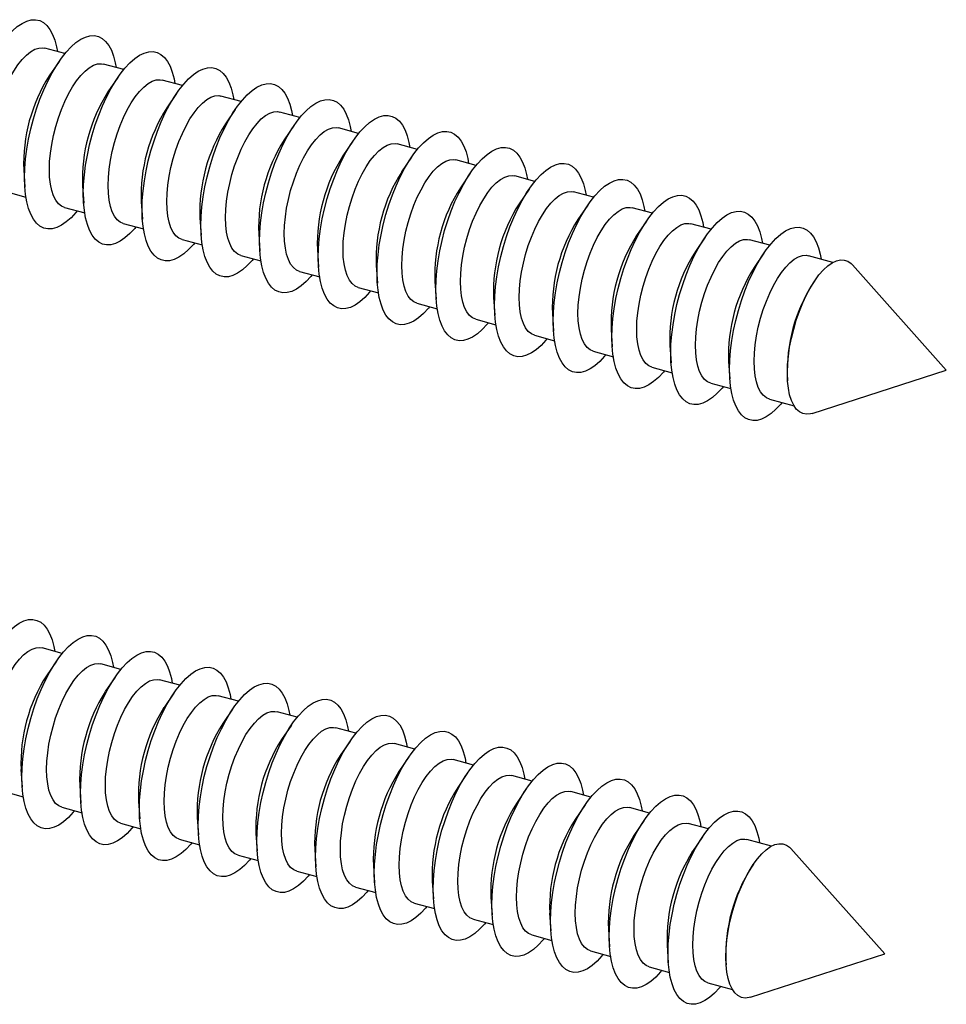
# Model space of a CAD drawing. Units: inches. Extents: x 1.7 to 81.6, y 2 to 53.2.
# Drawn here: x 26.2 to 28.4, y 14.3 to 16.6 of the extents above; entities that cross this region are included whole.
import ezdxf

# ---------------------------------------------------------------- set-up
doc = ezdxf.new("R2010")
doc.units = ezdxf.units.IN
doc.header["$LTSCALE"] = 5
doc.header["$MEASUREMENT"] = 0
doc.linetypes.add('SLD-Solid', pattern=[0])

msp = doc.modelspace()

# ---------------------------------------------------------------- linework, layer by layer
at = {"color": 7, "linetype": 'SLD-Solid', "lineweight": 25}
for p, q in [((26.282, 16.5403), (26.2342, 16.5534)), ((26.2682, 16.5218), (26.2447, 16.4874)), ((26.4213, 16.5025), (26.3734, 16.5155)), ((26.4075, 16.4839), (26.384, 16.4496)), ((26.5606, 16.4646), (26.5127, 16.4777)), ((26.5467, 16.4461), (26.5233, 16.4117)), ((26.6999, 16.4268), (26.652, 16.4398)), ((26.686, 16.4082), (26.6626, 16.3739)), ((26.8392, 16.3889), (26.7913, 16.4019)), ((26.8253, 16.3704), (26.8019, 16.336)), ((26.9784, 16.3511), (26.9306, 16.3641)), ((26.9646, 16.3325), (26.9411, 16.2982)), ((27.1177, 16.3132), (27.0698, 16.3262)), ((27.1039, 16.2947), (27.0804, 16.2603)), ((27.257, 16.2754), (27.2091, 16.2884)), ((26.1843, 16.2648), (26.1871, 16.2234)), ((27.2431, 16.2568), (27.2197, 16.2224)), ((27.3963, 16.2375), (27.3484, 16.2505)), ((26.3235, 16.227), (26.3264, 16.1855)), ((26.1417, 16.2133), (26.1896, 16.2003)), ((27.3824, 16.2189), (27.359, 16.1846)), ((27.5355, 16.1997), (27.4877, 16.2127)), ((26.4628, 16.1891), (26.4656, 16.1476)), ((27.5217, 16.1811), (27.4983, 16.1467)), ((26.281, 16.1755), (26.3289, 16.1625)), ((27.6748, 16.1618), (27.6269, 16.1748)), ((26.4203, 16.1376), (26.4682, 16.1246)), ((26.6021, 16.1513), (26.6049, 16.1098)), ((27.661, 16.1432), (27.6375, 16.1089)), ((27.8141, 16.124), (27.7662, 16.137)), ((26.7414, 16.1134), (26.7442, 16.0719)), ((26.5596, 16.0998), (26.6075, 16.0868)), ((27.8003, 16.1054), (27.7768, 16.071)), ((27.9534, 16.0861), (27.9055, 16.0991)), ((26.6989, 16.0619), (26.7467, 16.0489)), ((26.8806, 16.0756), (26.8835, 16.0341)), ((27.9395, 16.0675), (27.9161, 16.0332)), ((28.1031, 16.0454), (28.0448, 16.0613)), ((28.3718, 15.7898), (28.1491, 16.0395)), ((26.8381, 16.0241), (26.886, 16.0111)), ((27.0199, 16.0377), (27.0228, 15.9962)), ((27.1592, 15.9999), (27.162, 15.9584)), ((28.0602, 16.0024), (28.0554, 15.9953)), ((26.9774, 15.9862), (27.0253, 15.9732)), ((27.1167, 15.9484), (27.1646, 15.9353)), ((27.2985, 15.962), (27.3013, 15.9205)), ((27.4378, 15.9242), (27.4406, 15.8827)), ((27.256, 15.9105), (27.3039, 15.8975)), ((27.577, 15.8863), (27.5799, 15.8448)), ((27.3953, 15.8727), (27.4431, 15.8596)), ((27.5345, 15.8348), (27.5824, 15.8218)), ((27.7163, 15.8485), (27.7191, 15.807)), ((27.8556, 15.8106), (27.8584, 15.7691)), ((27.6738, 15.7969), (27.7217, 15.7839)), ((28.0534, 15.6872), (28.3718, 15.7898)), ((27.8131, 15.7591), (27.861, 15.7461)), ((27.9949, 15.7728), (27.9955, 15.7642)), ((27.9524, 15.7212), (28.0107, 15.7054)), ((26.2756, 15.1184), (26.2277, 15.1314)), ((26.2618, 15.0998), (26.2383, 15.0654)), ((26.4149, 15.0805), (26.367, 15.0935)), ((26.401, 15.0619), (26.3776, 15.0276)), ((26.5542, 15.0427), (26.5063, 15.0557)), ((26.5403, 15.0241), (26.5169, 14.9897)), ((26.6935, 15.0048), (26.6456, 15.0178)), ((26.6796, 14.9862), (26.6562, 14.9519)), ((26.8327, 14.9669), (26.7849, 14.98)), ((26.8189, 14.9484), (26.7954, 14.914)), ((26.972, 14.9291), (26.9241, 14.9421)), ((26.9582, 14.9105), (26.9347, 14.8762)), ((27.1113, 14.8912), (27.0634, 14.9043)), ((27.0974, 14.8727), (27.074, 14.8383)), ((27.2506, 14.8534), (27.2027, 14.8664)), ((26.1778, 14.8429), (26.1807, 14.8014)), ((27.2367, 14.8348), (27.2133, 14.8005)), ((27.3898, 14.8155), (27.342, 14.8286)), ((26.3171, 14.805), (26.3199, 14.7635)), ((26.1353, 14.7913), (26.1832, 14.7783)), ((27.376, 14.797), (27.3526, 14.7626)), ((27.5291, 14.7777), (27.4812, 14.7907)), ((26.4564, 14.7672), (26.4592, 14.7257)), ((27.5153, 14.7591), (27.4918, 14.7248)), ((26.2746, 14.7535), (26.3225, 14.7405)), ((27.6684, 14.7398), (27.6205, 14.7528)), ((26.4139, 14.7156), (26.4618, 14.7026)), ((26.5957, 14.7293), (26.5985, 14.6878)), ((27.6546, 14.7213), (27.6311, 14.6869)), ((27.8077, 14.702), (27.7598, 14.715)), ((26.7349, 14.6914), (26.7378, 14.65)), ((26.5532, 14.6778), (26.601, 14.6648)), ((27.7938, 14.6834), (27.7704, 14.649)), ((27.9574, 14.6613), (27.8991, 14.6771)), ((26.6924, 14.6399), (26.7403, 14.6269)), ((26.8742, 14.6536), (26.8771, 14.6121)), ((28.2261, 14.4057), (28.0034, 14.6554)), ((27.0135, 14.6157), (27.0163, 14.5742)), ((27.9145, 14.6183), (27.9097, 14.6112)), ((26.8317, 14.6021), (26.8796, 14.5891)), ((27.1528, 14.5779), (27.1556, 14.5364)), ((26.971, 14.5642), (27.0189, 14.5512)), ((27.1103, 14.5264), (27.1582, 14.5134)), ((27.2921, 14.54), (27.2949, 14.4985)), ((27.4313, 14.5022), (27.4342, 14.4607)), ((27.2496, 14.4885), (27.2974, 14.4755)), ((27.5706, 14.4643), (27.5734, 14.4228)), ((27.3888, 14.4507), (27.4367, 14.4377)), ((27.5281, 14.4128), (27.576, 14.3998)), ((27.7099, 14.4265), (27.7127, 14.385)), ((27.9077, 14.3031), (28.2261, 14.4057)), ((27.8492, 14.3886), (27.8498, 14.38)), ((27.6674, 14.375), (27.7153, 14.362)), ((27.8067, 14.3371), (27.865, 14.3213))]:
    msp.add_line(p, q, dxfattribs=at)
at = {"color": 7, "linetype": 'SLD-Solid', "lineweight": 25, "flags": 128}
for points in [[(26.0471, 16.2841), (26.0477, 16.3058), (26.0495, 16.3285), (26.0524, 16.3519), (26.0566, 16.3757), (26.0618, 16.3997), (26.0681, 16.4236), (26.0754, 16.4472), (26.0835, 16.4702), (26.0925, 16.4922), (26.1022, 16.5132), (26.1125, 16.5329), (26.1232, 16.551), (26.1344, 16.5674), (26.1458, 16.5818), (26.1573, 16.5942), (26.1688, 16.6043), (26.1802, 16.6121), (26.1914, 16.6175), (26.2021, 16.6204), (26.2124, 16.6208), (26.2221, 16.6187), (26.2311, 16.6141), (26.2392, 16.6071), (26.2465, 16.5977), (26.2528, 16.5861), (26.258, 16.5723), (26.2621, 16.5566), (26.2642, 16.5452)], [(26.1863, 16.2462), (26.1869, 16.268), (26.1887, 16.2907), (26.1917, 16.3141), (26.1959, 16.3379), (26.2011, 16.3619), (26.2074, 16.3858), (26.2146, 16.4093), (26.2228, 16.4323), (26.2318, 16.4544), (26.2415, 16.4754), (26.2517, 16.495), (26.2625, 16.5131), (26.2737, 16.5295), (26.2851, 16.5439), (26.2966, 16.5563), (26.3081, 16.5664), (26.3195, 16.5743), (26.3306, 16.5796), (26.3414, 16.5826), (26.3517, 16.583), (26.3614, 16.5809), (26.3703, 16.5763), (26.3785, 16.5693), (26.3858, 16.5599), (26.392, 16.5482), (26.3973, 16.5345), (26.4014, 16.5187), (26.4035, 16.5073)], [(26.1057, 16.3031), (26.1064, 16.3223), (26.1082, 16.3424), (26.1113, 16.3631), (26.1155, 16.3841), (26.1208, 16.4051), (26.1272, 16.4258), (26.1345, 16.4458), (26.1425, 16.4649), (26.1513, 16.4828), (26.1606, 16.4991), (26.1704, 16.5137), (26.1804, 16.5263), (26.1905, 16.5368), (26.2006, 16.5449), (26.2105, 16.5506), (26.22, 16.5537), (26.2291, 16.5543), (26.2342, 16.5534)], [(26.3256, 16.2084), (26.3262, 16.2301), (26.328, 16.2528), (26.331, 16.2762), (26.3351, 16.3), (26.3404, 16.324), (26.3467, 16.3479), (26.3539, 16.3715), (26.3621, 16.3944), (26.3711, 16.4165), (26.3807, 16.4375), (26.391, 16.4572), (26.4018, 16.4753), (26.4129, 16.4917), (26.4243, 16.5061), (26.4359, 16.5185), (26.4474, 16.5286), (26.4588, 16.5364), (26.4699, 16.5418), (26.4807, 16.5447), (26.491, 16.5451), (26.5007, 16.543), (26.5096, 16.5384), (26.5178, 16.5314), (26.525, 16.522), (26.5313, 16.5104), (26.5366, 16.4966), (26.5407, 16.4809), (26.5428, 16.4695)], [(26.245, 16.2652), (26.2456, 16.2844), (26.2475, 16.3045), (26.2506, 16.3252), (26.2548, 16.3462), (26.2601, 16.3672), (26.2665, 16.3879), (26.2737, 16.408), (26.2818, 16.4271), (26.2906, 16.4449), (26.2999, 16.4613), (26.3096, 16.4758), (26.3196, 16.4885), (26.3298, 16.4989), (26.3398, 16.507), (26.3497, 16.5127), (26.3593, 16.5158), (26.3683, 16.5164), (26.3734, 16.5155)], [(26.4649, 16.1705), (26.4655, 16.1923), (26.4673, 16.215), (26.4703, 16.2384), (26.4744, 16.2622), (26.4797, 16.2862), (26.4859, 16.3101), (26.4932, 16.3336), (26.5014, 16.3566), (26.5103, 16.3787), (26.52, 16.3997), (26.5303, 16.4193), (26.5411, 16.4374), (26.5522, 16.4538), (26.5636, 16.4682), (26.5751, 16.4806), (26.5867, 16.4907), (26.5981, 16.4985), (26.6092, 16.5039), (26.62, 16.5069), (26.6303, 16.5073), (26.6399, 16.5052), (26.6489, 16.5006), (26.6571, 16.4936), (26.6643, 16.4842), (26.6706, 16.4725), (26.6758, 16.4588), (26.68, 16.443), (26.6821, 16.4316)], [(26.3843, 16.2274), (26.3849, 16.2466), (26.3868, 16.2666), (26.3898, 16.2874), (26.3941, 16.3084), (26.3994, 16.3294), (26.4057, 16.3501), (26.413, 16.3701), (26.4211, 16.3892), (26.4299, 16.4071), (26.4392, 16.4234), (26.4489, 16.438), (26.4589, 16.4506), (26.469, 16.4611), (26.4791, 16.4692), (26.489, 16.4749), (26.4986, 16.478), (26.5076, 16.4786), (26.5127, 16.4777)], [(26.6042, 16.1327), (26.6048, 16.1544), (26.6066, 16.1771), (26.6096, 16.2005), (26.6137, 16.2243), (26.6189, 16.2483), (26.6252, 16.2722), (26.6325, 16.2958), (26.6406, 16.3187), (26.6496, 16.3408), (26.6593, 16.3618), (26.6696, 16.3815), (26.6803, 16.3996), (26.6915, 16.416), (26.7029, 16.4304), (26.7144, 16.4427), (26.7259, 16.4529), (26.7373, 16.4607), (26.7485, 16.4661), (26.7593, 16.469), (26.7695, 16.4694), (26.7792, 16.4673), (26.7882, 16.4627), (26.7963, 16.4557), (26.8036, 16.4463), (26.8099, 16.4347), (26.8151, 16.4209), (26.8193, 16.4052), (26.8214, 16.3938)], [(26.5236, 16.1895), (26.5242, 16.2087), (26.526, 16.2288), (26.5291, 16.2495), (26.5334, 16.2705), (26.5387, 16.2915), (26.545, 16.3122), (26.5523, 16.3323), (26.5604, 16.3513), (26.5691, 16.3692), (26.5785, 16.3855), (26.5882, 16.4001), (26.5982, 16.4128), (26.6083, 16.4232), (26.6184, 16.4313), (26.6283, 16.437), (26.6378, 16.4401), (26.6469, 16.4407), (26.652, 16.4398)], [(26.7434, 16.0948), (26.7441, 16.1166), (26.7459, 16.1393), (26.7488, 16.1626), (26.753, 16.1865), (26.7582, 16.2105), (26.7645, 16.2344), (26.7718, 16.2579), (26.7799, 16.2809), (26.7889, 16.303), (26.7986, 16.324), (26.8088, 16.3436), (26.8196, 16.3617), (26.8308, 16.3781), (26.8422, 16.3925), (26.8537, 16.4049), (26.8652, 16.415), (26.8766, 16.4228), (26.8878, 16.4282), (26.8985, 16.4312), (26.9088, 16.4316), (26.9185, 16.4295), (26.9275, 16.4249), (26.9356, 16.4179), (26.9429, 16.4085), (26.9492, 16.3968), (26.9544, 16.3831), (26.9585, 16.3673), (26.9606, 16.3559)], [(26.6628, 16.1517), (26.6635, 16.1708), (26.6653, 16.1909), (26.6684, 16.2117), (26.6726, 16.2327), (26.678, 16.2537), (26.6843, 16.2744), (26.6916, 16.2944), (26.6997, 16.3135), (26.7084, 16.3313), (26.7177, 16.3477), (26.7275, 16.3623), (26.7375, 16.3749), (26.7476, 16.3854), (26.7577, 16.3935), (26.7676, 16.3991), (26.7771, 16.4023), (26.7862, 16.4028), (26.7913, 16.4019)], [(26.8827, 16.057), (26.8833, 16.0787), (26.8851, 16.1014), (26.8881, 16.1248), (26.8923, 16.1486), (26.8975, 16.1726), (26.9038, 16.1965), (26.911, 16.2201), (26.9192, 16.243), (26.9282, 16.2651), (26.9378, 16.2861), (26.9481, 16.3058), (26.9589, 16.3239), (26.97, 16.3402), (26.9814, 16.3547), (26.993, 16.367), (27.0045, 16.3772), (27.0159, 16.385), (27.027, 16.3904), (27.0378, 16.3933), (27.0481, 16.3937), (27.0578, 16.3916), (27.0667, 16.387), (27.0749, 16.38), (27.0822, 16.3706), (27.0884, 16.359), (27.0937, 16.3452), (27.0978, 16.3295), (27.0999, 16.3181)], [(26.8021, 16.1138), (26.8027, 16.133), (26.8046, 16.1531), (26.8077, 16.1738), (26.8119, 16.1948), (26.8172, 16.2158), (26.8236, 16.2365), (26.8309, 16.2566), (26.8389, 16.2756), (26.8477, 16.2935), (26.857, 16.3098), (26.8668, 16.3244), (26.8768, 16.337), (26.8869, 16.3475), (26.897, 16.3556), (26.9068, 16.3613), (26.9164, 16.3644), (26.9255, 16.365), (26.9306, 16.3641)], [(27.022, 16.0191), (27.0226, 16.0409), (27.0244, 16.0636), (27.0274, 16.0869), (27.0315, 16.1108), (27.0368, 16.1348), (27.0431, 16.1587), (27.0503, 16.1822), (27.0585, 16.2052), (27.0674, 16.2273), (27.0771, 16.2483), (27.0874, 16.2679), (27.0982, 16.286), (27.1093, 16.3024), (27.1207, 16.3168), (27.1322, 16.3292), (27.1438, 16.3393), (27.1552, 16.3471), (27.1663, 16.3525), (27.1771, 16.3554), (27.1874, 16.3559), (27.197, 16.3538), (27.206, 16.3492), (27.2142, 16.3422), (27.2214, 16.3328), (27.2277, 16.3211), (27.233, 16.3074), (27.2371, 16.2916), (27.2392, 16.2802)], [(26.9414, 16.076), (26.942, 16.0951), (26.9439, 16.1152), (26.947, 16.1359), (26.9512, 16.157), (26.9565, 16.178), (26.9629, 16.1987), (26.9701, 16.2187), (26.9782, 16.2378), (26.987, 16.2556), (26.9963, 16.272), (27.006, 16.2866), (27.016, 16.2992), (27.0262, 16.3096), (27.0362, 16.3178), (27.0461, 16.3234), (27.0557, 16.3266), (27.0647, 16.3271), (27.0698, 16.3262)], [(27.1613, 15.9813), (27.1619, 16.003), (27.1637, 16.0257), (27.1667, 16.0491), (27.1708, 16.0729), (27.1761, 16.0969), (27.1823, 16.1208), (27.1896, 16.1444), (27.1978, 16.1673), (27.2067, 16.1894), (27.2164, 16.2104), (27.2267, 16.2301), (27.2375, 16.2482), (27.2486, 16.2645), (27.26, 16.279), (27.2715, 16.2913), (27.283, 16.3015), (27.2944, 16.3093), (27.3056, 16.3147), (27.3164, 16.3176), (27.3266, 16.318), (27.3363, 16.3159), (27.3453, 16.3113), (27.3535, 16.3043), (27.3607, 16.2949), (27.367, 16.2833), (27.3722, 16.2695), (27.3764, 16.2538), (27.3785, 16.2424)], [(27.0807, 16.0381), (27.0813, 16.0573), (27.0832, 16.0774), (27.0862, 16.0981), (27.0905, 16.1191), (27.0958, 16.1401), (27.1021, 16.1608), (27.1094, 16.1808), (27.1175, 16.1999), (27.1263, 16.2178), (27.1356, 16.2341), (27.1453, 16.2487), (27.1553, 16.2613), (27.1654, 16.2718), (27.1755, 16.2799), (27.1854, 16.2856), (27.195, 16.2887), (27.204, 16.2893), (27.2091, 16.2884)], [(27.3006, 15.9434), (27.3012, 15.9652), (27.303, 15.9879), (27.306, 16.0112), (27.3101, 16.0351), (27.3153, 16.0591), (27.3216, 16.083), (27.3289, 16.1065), (27.337, 16.1295), (27.346, 16.1516), (27.3557, 16.1726), (27.366, 16.1922), (27.3767, 16.2103), (27.3879, 16.2267), (27.3993, 16.2411), (27.4108, 16.2535), (27.4223, 16.2636), (27.4337, 16.2714), (27.4449, 16.2768), (27.4556, 16.2797), (27.4659, 16.2802), (27.4756, 16.2781), (27.4846, 16.2735), (27.4927, 16.2665), (27.5, 16.2571), (27.5063, 16.2454), (27.5115, 16.2317), (27.5157, 16.2159), (27.5178, 16.2045)], [(26.281, 16.1755), (26.2737, 16.1786), (26.2665, 16.1844), (26.2601, 16.1927), (26.2548, 16.2033), (26.2506, 16.2161), (26.2475, 16.2308), (26.2456, 16.2473), (26.245, 16.2652)], [(27.22, 16.0003), (27.2206, 16.0194), (27.2224, 16.0395), (27.2255, 16.0602), (27.2297, 16.0813), (27.2351, 16.1023), (27.2414, 16.123), (27.2487, 16.143), (27.2568, 16.1621), (27.2655, 16.1799), (27.2749, 16.1963), (27.2846, 16.2109), (27.2946, 16.2235), (27.3047, 16.2339), (27.3148, 16.2421), (27.3247, 16.2477), (27.3342, 16.2509), (27.3433, 16.2514), (27.3484, 16.2505)], [(26.3111, 16.1673), (26.3081, 16.1637), (26.2966, 16.1513), (26.2851, 16.1412), (26.2737, 16.1334), (26.2625, 16.128), (26.2517, 16.1251), (26.2415, 16.1247), (26.2318, 16.1268), (26.2228, 16.1314), (26.2146, 16.1384), (26.2074, 16.1478), (26.2011, 16.1594), (26.1959, 16.1732), (26.1917, 16.1889), (26.1887, 16.2065), (26.1869, 16.2256), (26.1863, 16.2462)], [(26.4203, 16.1376), (26.413, 16.1407), (26.4057, 16.1466), (26.3994, 16.1549), (26.3941, 16.1655), (26.3898, 16.1783), (26.3868, 16.193), (26.3849, 16.2094), (26.3843, 16.2274)], [(27.4398, 15.9055), (27.4404, 15.9273), (27.4422, 15.95), (27.4452, 15.9734), (27.4494, 15.9972), (27.4546, 16.0212), (27.4609, 16.0451), (27.4682, 16.0687), (27.4763, 16.0916), (27.4853, 16.1137), (27.495, 16.1347), (27.5052, 16.1544), (27.516, 16.1725), (27.5272, 16.1888), (27.5386, 16.2033), (27.5501, 16.2156), (27.5616, 16.2258), (27.573, 16.2336), (27.5841, 16.239), (27.5949, 16.2419), (27.6052, 16.2423), (27.6149, 16.2402), (27.6238, 16.2356), (27.632, 16.2286), (27.6393, 16.2192), (27.6456, 16.2076), (27.6508, 16.1938), (27.6549, 16.1781), (27.657, 16.1667)], [(26.4504, 16.1294), (26.4474, 16.1258), (26.4359, 16.1135), (26.4243, 16.1034), (26.4129, 16.0955), (26.4018, 16.0902), (26.391, 16.0872), (26.3807, 16.0868), (26.3711, 16.0889), (26.3621, 16.0935), (26.3539, 16.1005), (26.3467, 16.1099), (26.3404, 16.1215), (26.3351, 16.1353), (26.331, 16.1511), (26.328, 16.1686), (26.3262, 16.1878), (26.3256, 16.2084)], [(27.3592, 15.9624), (27.3599, 15.9816), (27.3617, 16.0017), (27.3648, 16.0224), (27.369, 16.0434), (27.3744, 16.0644), (27.3807, 16.0851), (27.388, 16.1051), (27.396, 16.1242), (27.4048, 16.1421), (27.4141, 16.1584), (27.4239, 16.173), (27.4339, 16.1856), (27.444, 16.1961), (27.4541, 16.2042), (27.464, 16.2099), (27.4735, 16.213), (27.4826, 16.2136), (27.4877, 16.2127)], [(27.5791, 15.8677), (27.5797, 15.8894), (27.5815, 15.9121), (27.5845, 15.9355), (27.5886, 15.9594), (27.5939, 15.9834), (27.6002, 16.0073), (27.6074, 16.0308), (27.6156, 16.0538), (27.6246, 16.0759), (27.6342, 16.0968), (27.6445, 16.1165), (27.6553, 16.1346), (27.6664, 16.151), (27.6778, 16.1654), (27.6894, 16.1778), (27.7009, 16.1879), (27.7123, 16.1957), (27.7234, 16.2011), (27.7342, 16.204), (27.7445, 16.2044), (27.7542, 16.2024), (27.7631, 16.1978), (27.7713, 16.1907), (27.7785, 16.1814), (27.7848, 16.1697), (27.7901, 16.1559), (27.7942, 16.1402), (27.7963, 16.1288)], [(26.5596, 16.0998), (26.5523, 16.1029), (26.545, 16.1087), (26.5387, 16.117), (26.5334, 16.1276), (26.5291, 16.1404), (26.526, 16.1551), (26.5242, 16.1716), (26.5236, 16.1895)], [(26.5897, 16.0916), (26.5867, 16.088), (26.5751, 16.0756), (26.5636, 16.0655), (26.5522, 16.0577), (26.5411, 16.0523), (26.5303, 16.0494), (26.52, 16.049), (26.5103, 16.0511), (26.5014, 16.0556), (26.4932, 16.0627), (26.4859, 16.0721), (26.4797, 16.0837), (26.4744, 16.0975), (26.4703, 16.1132), (26.4673, 16.1308), (26.4655, 16.1499), (26.4649, 16.1705)], [(27.4985, 15.9246), (27.4991, 15.9437), (27.501, 15.9638), (27.5041, 15.9845), (27.5083, 16.0056), (27.5136, 16.0266), (27.52, 16.0472), (27.5272, 16.0673), (27.5353, 16.0864), (27.5441, 16.1042), (27.5534, 16.1206), (27.5631, 16.1352), (27.5732, 16.1478), (27.5833, 16.1582), (27.5934, 16.1664), (27.6032, 16.172), (27.6128, 16.1752), (27.6219, 16.1757), (27.6269, 16.1748)], [(27.7184, 15.8298), (27.719, 15.8516), (27.7208, 15.8743), (27.7238, 15.8977), (27.7279, 15.9215), (27.7332, 15.9455), (27.7394, 15.9694), (27.7467, 15.993), (27.7549, 16.0159), (27.7638, 16.038), (27.7735, 16.059), (27.7838, 16.0787), (27.7946, 16.0968), (27.8057, 16.1131), (27.8171, 16.1276), (27.8286, 16.1399), (27.8402, 16.1501), (27.8516, 16.1579), (27.8627, 16.1633), (27.8735, 16.1662), (27.8838, 16.1666), (27.8934, 16.1645), (27.9024, 16.1599), (27.9106, 16.1529), (27.9178, 16.1435), (27.9241, 16.1319), (27.9294, 16.1181), (27.9335, 16.1023), (27.9356, 16.0909)], [(26.7289, 16.0537), (26.7259, 16.0501), (26.7144, 16.0378), (26.7029, 16.0276), (26.6915, 16.0198), (26.6803, 16.0144), (26.6696, 16.0115), (26.6593, 16.0111), (26.6496, 16.0132), (26.6406, 16.0178), (26.6325, 16.0248), (26.6252, 16.0342), (26.6189, 16.0458), (26.6137, 16.0596), (26.6096, 16.0754), (26.6066, 16.0929), (26.6048, 16.1121), (26.6042, 16.1327)], [(26.6989, 16.0619), (26.6916, 16.065), (26.6843, 16.0709), (26.678, 16.0792), (26.6726, 16.0898), (26.6684, 16.1025), (26.6653, 16.1173), (26.6635, 16.1337), (26.6628, 16.1517)], [(27.6378, 15.8867), (27.6384, 15.9059), (27.6403, 15.926), (27.6433, 15.9467), (27.6476, 15.9677), (27.6529, 15.9887), (27.6593, 16.0094), (27.6665, 16.0294), (27.6746, 16.0485), (27.6834, 16.0664), (27.6927, 16.0827), (27.7024, 16.0973), (27.7124, 16.1099), (27.7225, 16.1204), (27.7326, 16.1285), (27.7425, 16.1342), (27.7521, 16.1373), (27.7611, 16.1379), (27.7662, 16.137)], [(26.8381, 16.0241), (26.8309, 16.0272), (26.8236, 16.033), (26.8172, 16.0413), (26.8119, 16.0519), (26.8077, 16.0647), (26.8046, 16.0794), (26.8027, 16.0959), (26.8021, 16.1138)], [(27.8577, 15.792), (27.8583, 15.8137), (27.8601, 15.8364), (27.8631, 15.8598), (27.8672, 15.8836), (27.8724, 15.9076), (27.8787, 15.9316), (27.886, 15.9551), (27.8941, 15.9781), (27.9031, 16.0002), (27.9128, 16.0211), (27.9231, 16.0408), (27.9338, 16.0589), (27.945, 16.0753), (27.9564, 16.0897), (27.9679, 16.1021), (27.9794, 16.1122), (27.9908, 16.12), (28.002, 16.1254), (28.0128, 16.1283), (28.023, 16.1287), (28.0327, 16.1266), (28.0417, 16.1221), (28.0498, 16.115), (28.0571, 16.1057), (28.0634, 16.094), (28.0686, 16.0802), (28.0728, 16.0645), (28.0749, 16.0531)], [(26.8682, 16.0159), (26.8652, 16.0123), (26.8537, 15.9999), (26.8422, 15.9898), (26.8308, 15.982), (26.8196, 15.9766), (26.8088, 15.9737), (26.7986, 15.9733), (26.7889, 15.9754), (26.7799, 15.9799), (26.7718, 15.987), (26.7645, 15.9963), (26.7582, 16.008), (26.753, 16.0218), (26.7488, 16.0375), (26.7459, 16.0551), (26.7441, 16.0742), (26.7434, 16.0948)], [(27.7771, 15.8489), (27.7777, 15.868), (27.7796, 15.8881), (27.7826, 15.9088), (27.7869, 15.9299), (27.7922, 15.9509), (27.7985, 15.9715), (27.8058, 15.9916), (27.8139, 16.0107), (27.8226, 16.0285), (27.832, 16.0449), (27.8417, 16.0595), (27.8517, 16.0721), (27.8618, 16.0825), (27.8719, 16.0907), (27.8818, 16.0963), (27.8913, 16.0995), (27.9004, 16.1), (27.9055, 16.0991)], [(26.9774, 15.9862), (26.9701, 15.9893), (26.9629, 15.9952), (26.9565, 16.0035), (26.9512, 16.0141), (26.947, 16.0268), (26.9439, 16.0416), (26.942, 16.058), (26.9414, 16.076)], [(27.9164, 15.811), (27.917, 15.8302), (27.9188, 15.8503), (27.9219, 15.871), (27.9261, 15.892), (27.9315, 15.913), (27.9378, 15.9337), (27.9451, 15.9537), (27.9532, 15.9728), (27.9619, 15.9907), (27.9712, 16.007), (27.981, 16.0216), (27.991, 16.0342), (28.0011, 16.0447), (28.0112, 16.0528), (28.0211, 16.0585), (28.0306, 16.0616), (28.0397, 16.0622), (28.0448, 16.0613)], [(27.0075, 15.978), (27.0045, 15.9744), (26.993, 15.9621), (26.9814, 15.9519), (26.97, 15.9441), (26.9589, 15.9387), (26.9481, 15.9358), (26.9378, 15.9354), (26.9282, 15.9375), (26.9192, 15.9421), (26.911, 15.9491), (26.9038, 15.9585), (26.8975, 15.9701), (26.8923, 15.9839), (26.8881, 15.9997), (26.8851, 16.0172), (26.8833, 16.0364), (26.8827, 16.057)], [(27.9949, 15.7824), (27.9955, 15.8022), (27.9973, 15.8228), (28.0004, 15.8441), (28.0046, 15.8657), (28.0099, 15.8874), (28.0162, 15.9088), (28.0235, 15.9296), (28.0316, 15.9496), (28.0404, 15.9684), (28.0498, 15.9859), (28.0597, 16.0017), (28.0699, 16.0156), (28.0803, 16.0274), (28.0907, 16.037), (28.101, 16.0443), (28.1111, 16.049), (28.1207, 16.0513), (28.1299, 16.0509), (28.1384, 16.048), (28.146, 16.0426), (28.1491, 16.0395)], [(27.1468, 15.9402), (27.1438, 15.9366), (27.1322, 15.9242), (27.1207, 15.9141), (27.1093, 15.9063), (27.0982, 15.9009), (27.0874, 15.898), (27.0771, 15.8976), (27.0674, 15.8997), (27.0585, 15.9042), (27.0503, 15.9113), (27.0431, 15.9206), (27.0368, 15.9323), (27.0315, 15.9461), (27.0274, 15.9618), (27.0244, 15.9794), (27.0226, 15.9985), (27.022, 16.0191)], [(27.1167, 15.9484), (27.1094, 15.9515), (27.1021, 15.9573), (27.0958, 15.9656), (27.0905, 15.9762), (27.0862, 15.989), (27.0832, 16.0037), (27.0813, 16.0202), (27.0807, 16.0381)], [(27.256, 15.9105), (27.2487, 15.9136), (27.2414, 15.9195), (27.2351, 15.9278), (27.2297, 15.9384), (27.2255, 15.9511), (27.2224, 15.9659), (27.2206, 15.9823), (27.22, 16.0003)], [(27.2861, 15.9023), (27.283, 15.8987), (27.2715, 15.8864), (27.26, 15.8762), (27.2486, 15.8684), (27.2375, 15.863), (27.2267, 15.8601), (27.2164, 15.8597), (27.2067, 15.8618), (27.1978, 15.8664), (27.1896, 15.8734), (27.1823, 15.8828), (27.1761, 15.8944), (27.1708, 15.9082), (27.1667, 15.924), (27.1637, 15.9415), (27.1619, 15.9607), (27.1613, 15.9813)], [(27.3953, 15.8727), (27.388, 15.8758), (27.3807, 15.8816), (27.3744, 15.8899), (27.369, 15.9005), (27.3648, 15.9133), (27.3617, 15.928), (27.3599, 15.9445), (27.3592, 15.9624)], [(27.4253, 15.8645), (27.4223, 15.8609), (27.4108, 15.8485), (27.3993, 15.8384), (27.3879, 15.8306), (27.3767, 15.8252), (27.366, 15.8223), (27.3557, 15.8218), (27.346, 15.8239), (27.337, 15.8285), (27.3289, 15.8356), (27.3216, 15.8449), (27.3153, 15.8566), (27.3101, 15.8703), (27.306, 15.8861), (27.303, 15.9037), (27.3012, 15.9228), (27.3006, 15.9434)], [(27.5345, 15.8348), (27.5272, 15.8379), (27.52, 15.8438), (27.5136, 15.8521), (27.5083, 15.8627), (27.5041, 15.8754), (27.501, 15.8902), (27.4991, 15.9066), (27.4985, 15.9246)], [(27.5646, 15.8266), (27.5616, 15.823), (27.5501, 15.8107), (27.5386, 15.8005), (27.5272, 15.7927), (27.516, 15.7873), (27.5052, 15.7844), (27.495, 15.784), (27.4853, 15.7861), (27.4763, 15.7907), (27.4682, 15.7977), (27.4609, 15.8071), (27.4546, 15.8187), (27.4494, 15.8325), (27.4452, 15.8482), (27.4422, 15.8658), (27.4404, 15.885), (27.4398, 15.9055)], [(27.6738, 15.7969), (27.6665, 15.8001), (27.6593, 15.8059), (27.6529, 15.8142), (27.6476, 15.8248), (27.6433, 15.8376), (27.6403, 15.8523), (27.6384, 15.8688), (27.6378, 15.8867)], [(27.7039, 15.7888), (27.7009, 15.7852), (27.6894, 15.7728), (27.6778, 15.7627), (27.6664, 15.7549), (27.6553, 15.7495), (27.6445, 15.7466), (27.6342, 15.7461), (27.6246, 15.7482), (27.6156, 15.7528), (27.6074, 15.7598), (27.6002, 15.7692), (27.5939, 15.7809), (27.5886, 15.7946), (27.5845, 15.8104), (27.5815, 15.8279), (27.5797, 15.8471), (27.5791, 15.8677)], [(27.8432, 15.7509), (27.8402, 15.7473), (27.8286, 15.735), (27.8171, 15.7248), (27.8057, 15.717), (27.7946, 15.7116), (27.7838, 15.7087), (27.7735, 15.7083), (27.7638, 15.7104), (27.7549, 15.715), (27.7467, 15.722), (27.7394, 15.7314), (27.7332, 15.743), (27.7279, 15.7568), (27.7238, 15.7725), (27.7208, 15.7901), (27.719, 15.8093), (27.7184, 15.8298)], [(27.8131, 15.7591), (27.8058, 15.7622), (27.7985, 15.7681), (27.7922, 15.7764), (27.7869, 15.787), (27.7826, 15.7997), (27.7796, 15.8144), (27.7777, 15.8309), (27.7771, 15.8489)], [(27.9524, 15.7212), (27.9451, 15.7244), (27.9378, 15.7302), (27.9315, 15.7385), (27.9261, 15.7491), (27.9219, 15.7619), (27.9188, 15.7766), (27.917, 15.7931), (27.9164, 15.811)], [(27.9825, 15.7131), (27.9794, 15.7095), (27.9679, 15.6971), (27.9564, 15.687), (27.945, 15.6792), (27.9338, 15.6738), (27.9231, 15.6708), (27.9128, 15.6704), (27.9031, 15.6725), (27.8941, 15.6771), (27.886, 15.6841), (27.8787, 15.6935), (27.8724, 15.7052), (27.8672, 15.7189), (27.8631, 15.7347), (27.8601, 15.7522), (27.8583, 15.7714), (27.8577, 15.792)], [(28.0534, 15.6872), (28.0498, 15.6862), (28.0404, 15.6853), (28.0316, 15.6869), (28.0235, 15.6911), (28.0162, 15.6977), (28.0099, 15.7068), (28.0046, 15.7181), (28.0004, 15.7315), (27.9973, 15.7469), (27.9955, 15.7639), (27.9949, 15.7824)], [(26.0406, 14.8621), (26.0412, 14.8838), (26.043, 14.9065), (26.046, 14.9299), (26.0502, 14.9537), (26.0554, 14.9777), (26.0617, 15.0017), (26.069, 15.0252), (26.0771, 15.0482), (26.0861, 15.0703), (26.0958, 15.0912), (26.106, 15.1109), (26.1168, 15.129), (26.128, 15.1454), (26.1394, 15.1598), (26.1509, 15.1722), (26.1624, 15.1823), (26.1738, 15.1901), (26.1849, 15.1955), (26.1957, 15.1984), (26.206, 15.1988), (26.2157, 15.1967), (26.2246, 15.1922), (26.2328, 15.1851), (26.2401, 15.1758), (26.2464, 15.1641), (26.2516, 15.1503), (26.2557, 15.1346), (26.2578, 15.1232)], [(26.1799, 14.8242), (26.1805, 14.846), (26.1823, 14.8687), (26.1853, 14.8921), (26.1894, 14.9159), (26.1947, 14.9399), (26.201, 14.9638), (26.2082, 14.9874), (26.2164, 15.0103), (26.2254, 15.0324), (26.235, 15.0534), (26.2453, 15.073), (26.2561, 15.0912), (26.2672, 15.1075), (26.2786, 15.122), (26.2902, 15.1343), (26.3017, 15.1445), (26.3131, 15.1523), (26.3242, 15.1577), (26.335, 15.1606), (26.3453, 15.161), (26.355, 15.1589), (26.3639, 15.1543), (26.3721, 15.1473), (26.3793, 15.1379), (26.3856, 15.1263), (26.3909, 15.1125), (26.395, 15.0967), (26.3971, 15.0853)], [(26.0993, 14.8811), (26.0999, 14.9003), (26.1018, 14.9204), (26.1049, 14.9411), (26.1091, 14.9621), (26.1144, 14.9831), (26.1208, 15.0038), (26.128, 15.0238), (26.1361, 15.0429), (26.1449, 15.0608), (26.1542, 15.0771), (26.1639, 15.0917), (26.1739, 15.1043), (26.1841, 15.1148), (26.1941, 15.1229), (26.204, 15.1286), (26.2136, 15.1317), (26.2226, 15.1323), (26.2277, 15.1314)], [(26.3192, 14.7864), (26.3198, 14.8081), (26.3216, 14.8308), (26.3246, 14.8542), (26.3287, 14.878), (26.334, 14.902), (26.3402, 14.9259), (26.3475, 14.9495), (26.3557, 14.9725), (26.3646, 14.9945), (26.3743, 15.0155), (26.3846, 15.0352), (26.3954, 15.0533), (26.4065, 15.0697), (26.4179, 15.0841), (26.4294, 15.0965), (26.441, 15.1066), (26.4524, 15.1144), (26.4635, 15.1198), (26.4743, 15.1227), (26.4846, 15.1231), (26.4942, 15.121), (26.5032, 15.1165), (26.5114, 15.1094), (26.5186, 15.1001), (26.5249, 15.0884), (26.5301, 15.0746), (26.5343, 15.0589), (26.5364, 15.0475)], [(26.2386, 14.8433), (26.2392, 14.8624), (26.2411, 14.8825), (26.2441, 14.9032), (26.2484, 14.9242), (26.2537, 14.9453), (26.26, 14.9659), (26.2673, 14.986), (26.2754, 15.0051), (26.2842, 15.0229), (26.2935, 15.0393), (26.3032, 15.0539), (26.3132, 15.0665), (26.3233, 15.0769), (26.3334, 15.085), (26.3433, 15.0907), (26.3529, 15.0939), (26.3619, 15.0944), (26.367, 15.0935)], [(26.4585, 14.7485), (26.4591, 14.7703), (26.4609, 14.793), (26.4639, 14.8164), (26.468, 14.8402), (26.4732, 14.8642), (26.4795, 14.8881), (26.4868, 14.9117), (26.4949, 14.9346), (26.5039, 14.9567), (26.5136, 14.9777), (26.5239, 14.9973), (26.5346, 15.0155), (26.5458, 15.0318), (26.5572, 15.0463), (26.5687, 15.0586), (26.5802, 15.0688), (26.5916, 15.0766), (26.6028, 15.082), (26.6136, 15.0849), (26.6238, 15.0853), (26.6335, 15.0832), (26.6425, 15.0786), (26.6506, 15.0716), (26.6579, 15.0622), (26.6642, 15.0506), (26.6694, 15.0368), (26.6736, 15.021), (26.6757, 15.0096)], [(26.3779, 14.8054), (26.3785, 14.8246), (26.3804, 14.8447), (26.3834, 14.8654), (26.3877, 14.8864), (26.393, 14.9074), (26.3993, 14.9281), (26.4066, 14.9481), (26.4147, 14.9672), (26.4234, 14.9851), (26.4328, 15.0014), (26.4425, 15.016), (26.4525, 15.0286), (26.4626, 15.0391), (26.4727, 15.0472), (26.4826, 15.0529), (26.4921, 15.056), (26.5012, 15.0566), (26.5063, 15.0557)], [(26.5977, 14.7107), (26.5984, 14.7324), (26.6002, 14.7551), (26.6031, 14.7785), (26.6073, 14.8023), (26.6125, 14.8263), (26.6188, 14.8502), (26.6261, 14.8738), (26.6342, 14.8968), (26.6432, 14.9188), (26.6529, 14.9398), (26.6632, 14.9595), (26.6739, 14.9776), (26.6851, 14.994), (26.6965, 15.0084), (26.708, 15.0208), (26.7195, 15.0309), (26.7309, 15.0387), (26.7421, 15.0441), (26.7528, 15.047), (26.7631, 15.0474), (26.7728, 15.0453), (26.7818, 15.0408), (26.7899, 15.0337), (26.7972, 15.0243), (26.8035, 15.0127), (26.8087, 14.9989), (26.8128, 14.9832), (26.8149, 14.9718)], [(26.5171, 14.7675), (26.5178, 14.7867), (26.5196, 14.8068), (26.5227, 14.8275), (26.5269, 14.8485), (26.5323, 14.8696), (26.5386, 14.8902), (26.5459, 14.9103), (26.554, 14.9294), (26.5627, 14.9472), (26.572, 14.9636), (26.5818, 14.9782), (26.5918, 14.9908), (26.6019, 15.0012), (26.612, 15.0093), (26.6219, 15.015), (26.6314, 15.0182), (26.6405, 15.0187), (26.6456, 15.0178)], [(26.737, 14.6728), (26.7376, 14.6946), (26.7394, 14.7173), (26.7424, 14.7407), (26.7466, 14.7645), (26.7518, 14.7885), (26.7581, 14.8124), (26.7653, 14.8359), (26.7735, 14.8589), (26.7825, 14.881), (26.7921, 14.902), (26.8024, 14.9216), (26.8132, 14.9397), (26.8243, 14.9561), (26.8357, 14.9706), (26.8473, 14.9829), (26.8588, 14.993), (26.8702, 15.0009), (26.8813, 15.0062), (26.8921, 15.0092), (26.9024, 15.0096), (26.9121, 15.0075), (26.921, 15.0029), (26.9292, 14.9959), (26.9365, 14.9865), (26.9427, 14.9749), (26.948, 14.9611), (26.9521, 14.9453), (26.9542, 14.9339)], [(26.6564, 14.7297), (26.657, 14.7489), (26.6589, 14.769), (26.662, 14.7897), (26.6662, 14.8107), (26.6715, 14.8317), (26.6779, 14.8524), (26.6852, 14.8724), (26.6932, 14.8915), (26.702, 14.9094), (26.7113, 14.9257), (26.7211, 14.9403), (26.7311, 14.9529), (26.7412, 14.9634), (26.7513, 14.9715), (26.7611, 14.9772), (26.7707, 14.9803), (26.7798, 14.9809), (26.7849, 14.98)], [(26.8763, 14.635), (26.8769, 14.6567), (26.8787, 14.6794), (26.8817, 14.7028), (26.8858, 14.7266), (26.8911, 14.7506), (26.8974, 14.7745), (26.9046, 14.7981), (26.9128, 14.821), (26.9217, 14.8431), (26.9314, 14.8641), (26.9417, 14.8838), (26.9525, 14.9019), (26.9636, 14.9183), (26.975, 14.9327), (26.9865, 14.9451), (26.9981, 14.9552), (27.0095, 14.963), (27.0206, 14.9684), (27.0314, 14.9713), (27.0417, 14.9717), (27.0513, 14.9696), (27.0603, 14.965), (27.0685, 14.958), (27.0757, 14.9486), (27.082, 14.937), (27.0873, 14.9232), (27.0914, 14.9075), (27.0935, 14.8961)], [(26.7957, 14.6918), (26.7963, 14.711), (26.7982, 14.7311), (26.8013, 14.7518), (26.8055, 14.7728), (26.8108, 14.7938), (26.8172, 14.8145), (26.8244, 14.8346), (26.8325, 14.8537), (26.8413, 14.8715), (26.8506, 14.8879), (26.8603, 14.9024), (26.8703, 14.9151), (26.8805, 14.9255), (26.8905, 14.9336), (26.9004, 14.9393), (26.91, 14.9424), (26.919, 14.943), (26.9241, 14.9421)], [(27.0156, 14.5971), (27.0162, 14.6189), (27.018, 14.6416), (27.021, 14.665), (27.0251, 14.6888), (27.0304, 14.7128), (27.0366, 14.7367), (27.0439, 14.7602), (27.0521, 14.7832), (27.061, 14.8053), (27.0707, 14.8263), (27.081, 14.8459), (27.0918, 14.864), (27.1029, 14.8804), (27.1143, 14.8948), (27.1258, 14.9072), (27.1373, 14.9173), (27.1487, 14.9251), (27.1599, 14.9305), (27.1707, 14.9335), (27.1809, 14.9339), (27.1906, 14.9318), (27.1996, 14.9272), (27.2078, 14.9202), (27.215, 14.9108), (27.2213, 14.8991), (27.2265, 14.8854), (27.2307, 14.8696), (27.2328, 14.8582)], [(26.935, 14.654), (26.9356, 14.6732), (26.9375, 14.6932), (26.9405, 14.714), (26.9448, 14.735), (26.9501, 14.756), (26.9564, 14.7767), (26.9637, 14.7967), (26.9718, 14.8158), (26.9806, 14.8337), (26.9899, 14.85), (26.9996, 14.8646), (27.0096, 14.8772), (27.0197, 14.8877), (27.0298, 14.8958), (27.0397, 14.9015), (27.0493, 14.9046), (27.0583, 14.9052), (27.0634, 14.9043)], [(27.1549, 14.5593), (27.1555, 14.581), (27.1573, 14.6037), (27.1603, 14.6271), (27.1644, 14.6509), (27.1696, 14.6749), (27.1759, 14.6988), (27.1832, 14.7224), (27.1913, 14.7453), (27.2003, 14.7674), (27.21, 14.7884), (27.2203, 14.8081), (27.231, 14.8262), (27.2422, 14.8426), (27.2536, 14.857), (27.2651, 14.8693), (27.2766, 14.8795), (27.288, 14.8873), (27.2992, 14.8927), (27.3099, 14.8956), (27.3202, 14.896), (27.3299, 14.8939), (27.3389, 14.8893), (27.347, 14.8823), (27.3543, 14.8729), (27.3606, 14.8613), (27.3658, 14.8475), (27.37, 14.8318), (27.3721, 14.8204)], [(27.0743, 14.6161), (27.0749, 14.6353), (27.0767, 14.6554), (27.0798, 14.6761), (27.084, 14.6971), (27.0894, 14.7181), (27.0957, 14.7388), (27.103, 14.7589), (27.1111, 14.7779), (27.1198, 14.7958), (27.1292, 14.8121), (27.1389, 14.8267), (27.1489, 14.8394), (27.159, 14.8498), (27.1691, 14.8579), (27.179, 14.8636), (27.1885, 14.8667), (27.1976, 14.8673), (27.2027, 14.8664)], [(27.2941, 14.5214), (27.2947, 14.5432), (27.2965, 14.5659), (27.2995, 14.5893), (27.3037, 14.6131), (27.3089, 14.6371), (27.3152, 14.661), (27.3225, 14.6845), (27.3306, 14.7075), (27.3396, 14.7296), (27.3493, 14.7506), (27.3595, 14.7702), (27.3703, 14.7883), (27.3815, 14.8047), (27.3929, 14.8191), (27.4044, 14.8315), (27.4159, 14.8416), (27.4273, 14.8494), (27.4385, 14.8548), (27.4492, 14.8578), (27.4595, 14.8582), (27.4692, 14.8561), (27.4782, 14.8515), (27.4863, 14.8445), (27.4936, 14.8351), (27.4999, 14.8234), (27.5051, 14.8097), (27.5092, 14.7939), (27.5113, 14.7825)], [(26.2746, 14.7535), (26.2673, 14.7566), (26.26, 14.7625), (26.2537, 14.7708), (26.2484, 14.7814), (26.2441, 14.7941), (26.2411, 14.8088), (26.2392, 14.8253), (26.2386, 14.8433)], [(27.2135, 14.5783), (27.2142, 14.5975), (27.216, 14.6175), (27.2191, 14.6383), (27.2233, 14.6593), (27.2287, 14.6803), (27.235, 14.701), (27.2423, 14.721), (27.2503, 14.7401), (27.2591, 14.7579), (27.2684, 14.7743), (27.2782, 14.7889), (27.2882, 14.8015), (27.2983, 14.812), (27.3084, 14.8201), (27.3183, 14.8257), (27.3278, 14.8289), (27.3369, 14.8294), (27.342, 14.8286)], [(26.3047, 14.7453), (26.3017, 14.7417), (26.2902, 14.7294), (26.2786, 14.7192), (26.2672, 14.7114), (26.2561, 14.706), (26.2453, 14.7031), (26.235, 14.7027), (26.2254, 14.7048), (26.2164, 14.7094), (26.2082, 14.7164), (26.201, 14.7258), (26.1947, 14.7374), (26.1894, 14.7512), (26.1853, 14.7669), (26.1823, 14.7845), (26.1805, 14.8037), (26.1799, 14.8242)], [(26.4139, 14.7156), (26.4066, 14.7188), (26.3993, 14.7246), (26.393, 14.7329), (26.3877, 14.7435), (26.3834, 14.7563), (26.3804, 14.771), (26.3785, 14.7875), (26.3779, 14.8054)], [(27.4334, 14.4836), (27.434, 14.5053), (27.4358, 14.528), (27.4388, 14.5514), (27.4429, 14.5752), (27.4482, 14.5992), (27.4545, 14.6231), (27.4617, 14.6467), (27.4699, 14.6696), (27.4789, 14.6917), (27.4885, 14.7127), (27.4988, 14.7324), (27.5096, 14.7505), (27.5207, 14.7668), (27.5321, 14.7813), (27.5437, 14.7936), (27.5552, 14.8038), (27.5666, 14.8116), (27.5777, 14.817), (27.5885, 14.8199), (27.5988, 14.8203), (27.6085, 14.8182), (27.6174, 14.8136), (27.6256, 14.8066), (27.6329, 14.7972), (27.6391, 14.7856), (27.6444, 14.7718), (27.6485, 14.7561), (27.6506, 14.7447)], [(26.444, 14.7075), (26.441, 14.7039), (26.4294, 14.6915), (26.4179, 14.6814), (26.4065, 14.6736), (26.3954, 14.6682), (26.3846, 14.6652), (26.3743, 14.6648), (26.3646, 14.6669), (26.3557, 14.6715), (26.3475, 14.6785), (26.3402, 14.6879), (26.334, 14.6996), (26.3287, 14.7133), (26.3246, 14.7291), (26.3216, 14.7466), (26.3198, 14.7658), (26.3192, 14.7864)], [(27.3528, 14.5404), (27.3534, 14.5596), (27.3553, 14.5797), (27.3584, 14.6004), (27.3626, 14.6214), (27.3679, 14.6424), (27.3743, 14.6631), (27.3815, 14.6832), (27.3896, 14.7022), (27.3984, 14.7201), (27.4077, 14.7364), (27.4175, 14.751), (27.4275, 14.7637), (27.4376, 14.7741), (27.4477, 14.7822), (27.4575, 14.7879), (27.4671, 14.791), (27.4762, 14.7916), (27.4812, 14.7907)], [(27.5727, 14.4457), (27.5733, 14.4675), (27.5751, 14.4902), (27.5781, 14.5135), (27.5822, 14.5374), (27.5875, 14.5614), (27.5938, 14.5853), (27.601, 14.6088), (27.6092, 14.6318), (27.6181, 14.6539), (27.6278, 14.6749), (27.6381, 14.6945), (27.6489, 14.7126), (27.66, 14.729), (27.6714, 14.7434), (27.6829, 14.7558), (27.6945, 14.7659), (27.7059, 14.7737), (27.717, 14.7791), (27.7278, 14.782), (27.7381, 14.7825), (27.7477, 14.7804), (27.7567, 14.7758), (27.7649, 14.7688), (27.7721, 14.7594), (27.7784, 14.7477), (27.7837, 14.734), (27.7878, 14.7182), (27.7899, 14.7068)], [(26.5532, 14.6778), (26.5459, 14.6809), (26.5386, 14.6868), (26.5323, 14.695), (26.5269, 14.7057), (26.5227, 14.7184), (26.5196, 14.7331), (26.5178, 14.7496), (26.5171, 14.7675)], [(26.5833, 14.6696), (26.5802, 14.666), (26.5687, 14.6537), (26.5572, 14.6435), (26.5458, 14.6357), (26.5346, 14.6303), (26.5239, 14.6274), (26.5136, 14.627), (26.5039, 14.6291), (26.4949, 14.6337), (26.4868, 14.6407), (26.4795, 14.6501), (26.4732, 14.6617), (26.468, 14.6755), (26.4639, 14.6912), (26.4609, 14.7088), (26.4591, 14.728), (26.4585, 14.7485)], [(27.4921, 14.5026), (27.4927, 14.5217), (27.4946, 14.5418), (27.4976, 14.5626), (27.5019, 14.5836), (27.5072, 14.6046), (27.5136, 14.6253), (27.5208, 14.6453), (27.5289, 14.6644), (27.5377, 14.6822), (27.547, 14.6986), (27.5567, 14.7132), (27.5667, 14.7258), (27.5769, 14.7362), (27.5869, 14.7444), (27.5968, 14.75), (27.6064, 14.7532), (27.6154, 14.7537), (27.6205, 14.7528)], [(27.712, 14.4079), (27.7126, 14.4296), (27.7144, 14.4523), (27.7174, 14.4757), (27.7215, 14.4995), (27.7267, 14.5235), (27.733, 14.5474), (27.7403, 14.571), (27.7485, 14.5939), (27.7574, 14.616), (27.7671, 14.637), (27.7774, 14.6567), (27.7882, 14.6748), (27.7993, 14.6911), (27.8107, 14.7056), (27.8222, 14.7179), (27.8337, 14.7281), (27.8451, 14.7359), (27.8563, 14.7413), (27.8671, 14.7442), (27.8773, 14.7446), (27.887, 14.7425), (27.896, 14.7379), (27.9041, 14.7309), (27.9114, 14.7215), (27.9177, 14.7099), (27.9229, 14.6961), (27.9271, 14.6804), (27.9292, 14.669)], [(26.7225, 14.6318), (26.7195, 14.6282), (26.708, 14.6158), (26.6965, 14.6057), (26.6851, 14.5979), (26.6739, 14.5925), (26.6632, 14.5895), (26.6529, 14.5891), (26.6432, 14.5912), (26.6342, 14.5958), (26.6261, 14.6028), (26.6188, 14.6122), (26.6125, 14.6239), (26.6073, 14.6376), (26.6031, 14.6534), (26.6002, 14.6709), (26.5984, 14.6901), (26.5977, 14.7107)], [(26.6924, 14.6399), (26.6852, 14.6431), (26.6779, 14.6489), (26.6715, 14.6572), (26.6662, 14.6678), (26.662, 14.6806), (26.6589, 14.6953), (26.657, 14.7117), (26.6564, 14.7297)], [(27.6314, 14.4647), (27.632, 14.4839), (27.6339, 14.504), (27.6369, 14.5247), (27.6412, 14.5457), (27.6465, 14.5667), (27.6528, 14.5874), (27.6601, 14.6074), (27.6682, 14.6265), (27.6769, 14.6444), (27.6863, 14.6607), (27.696, 14.6753), (27.706, 14.6879), (27.7161, 14.6984), (27.7262, 14.7065), (27.7361, 14.7122), (27.7456, 14.7153), (27.7547, 14.7159), (27.7598, 14.715)], [(26.8317, 14.6021), (26.8244, 14.6052), (26.8172, 14.611), (26.8108, 14.6193), (26.8055, 14.6299), (26.8013, 14.6427), (26.7982, 14.6574), (26.7963, 14.6739), (26.7957, 14.6918)], [(26.8618, 14.5939), (26.8588, 14.5903), (26.8473, 14.5779), (26.8357, 14.5678), (26.8243, 14.56), (26.8132, 14.5546), (26.8024, 14.5517), (26.7921, 14.5513), (26.7825, 14.5534), (26.7735, 14.558), (26.7653, 14.565), (26.7581, 14.5744), (26.7518, 14.586), (26.7466, 14.5998), (26.7424, 14.6155), (26.7394, 14.6331), (26.7376, 14.6523), (26.737, 14.6728)], [(27.7707, 14.4269), (27.7713, 14.446), (27.7731, 14.4661), (27.7762, 14.4868), (27.7804, 14.5079), (27.7858, 14.5289), (27.7921, 14.5496), (27.7994, 14.5696), (27.8075, 14.5887), (27.8162, 14.6065), (27.8255, 14.6229), (27.8353, 14.6375), (27.8453, 14.6501), (27.8554, 14.6605), (27.8655, 14.6687), (27.8754, 14.6743), (27.8849, 14.6775), (27.894, 14.678), (27.8991, 14.6771)], [(27.8492, 14.3983), (27.8498, 14.418), (27.8516, 14.4387), (27.8547, 14.46), (27.8589, 14.4816), (27.8642, 14.5033), (27.8705, 14.5247), (27.8778, 14.5455), (27.8859, 14.5655), (27.8947, 14.5843), (27.9041, 14.6017), (27.914, 14.6175), (27.9242, 14.6314), (27.9346, 14.6433), (27.945, 14.6529), (27.9553, 14.6601), (27.9654, 14.6649), (27.975, 14.6671), (27.9842, 14.6668), (27.9927, 14.6639), (28.0004, 14.6585), (28.0034, 14.6554)], [(26.971, 14.5642), (26.9637, 14.5673), (26.9564, 14.5732), (26.9501, 14.5815), (26.9448, 14.5921), (26.9405, 14.6049), (26.9375, 14.6196), (26.9356, 14.636), (26.935, 14.654)], [(27.0011, 14.5561), (26.9981, 14.5525), (26.9865, 14.5401), (26.975, 14.53), (26.9636, 14.5221), (26.9525, 14.5168), (26.9417, 14.5138), (26.9314, 14.5134), (26.9217, 14.5155), (26.9128, 14.5201), (26.9046, 14.5271), (26.8974, 14.5365), (26.8911, 14.5481), (26.8858, 14.5619), (26.8817, 14.5777), (26.8787, 14.5952), (26.8769, 14.6144), (26.8763, 14.635)], [(27.1103, 14.5264), (27.103, 14.5295), (27.0957, 14.5353), (27.0894, 14.5436), (27.084, 14.5542), (27.0798, 14.567), (27.0767, 14.5817), (27.0749, 14.5982), (27.0743, 14.6161)], [(27.1404, 14.5182), (27.1373, 14.5146), (27.1258, 14.5022), (27.1143, 14.4921), (27.1029, 14.4843), (27.0918, 14.4789), (27.081, 14.476), (27.0707, 14.4756), (27.061, 14.4777), (27.0521, 14.4822), (27.0439, 14.4893), (27.0366, 14.4987), (27.0304, 14.5103), (27.0251, 14.5241), (27.021, 14.5398), (27.018, 14.5574), (27.0162, 14.5765), (27.0156, 14.5971)], [(27.2496, 14.4885), (27.2423, 14.4916), (27.235, 14.4975), (27.2287, 14.5058), (27.2233, 14.5164), (27.2191, 14.5291), (27.216, 14.5439), (27.2142, 14.5603), (27.2135, 14.5783)], [(27.2796, 14.4803), (27.2766, 14.4767), (27.2651, 14.4644), (27.2536, 14.4542), (27.2422, 14.4464), (27.231, 14.441), (27.2203, 14.4381), (27.21, 14.4377), (27.2003, 14.4398), (27.1913, 14.4444), (27.1832, 14.4514), (27.1759, 14.4608), (27.1696, 14.4724), (27.1644, 14.4862), (27.1603, 14.502), (27.1573, 14.5195), (27.1555, 14.5387), (27.1549, 14.5593)], [(27.4189, 14.4425), (27.4159, 14.4389), (27.4044, 14.4265), (27.3929, 14.4164), (27.3815, 14.4086), (27.3703, 14.4032), (27.3595, 14.4003), (27.3493, 14.3999), (27.3396, 14.402), (27.3306, 14.4065), (27.3225, 14.4136), (27.3152, 14.4229), (27.3089, 14.4346), (27.3037, 14.4484), (27.2995, 14.4641), (27.2965, 14.4817), (27.2947, 14.5008), (27.2941, 14.5214)], [(27.3888, 14.4507), (27.3815, 14.4538), (27.3743, 14.4596), (27.3679, 14.4679), (27.3626, 14.4785), (27.3584, 14.4913), (27.3553, 14.506), (27.3534, 14.5225), (27.3528, 14.5404)], [(27.5281, 14.4128), (27.5208, 14.4159), (27.5136, 14.4218), (27.5072, 14.4301), (27.5019, 14.4407), (27.4976, 14.4534), (27.4946, 14.4682), (27.4927, 14.4846), (27.4921, 14.5026)], [(27.5582, 14.4046), (27.5552, 14.401), (27.5437, 14.3887), (27.5321, 14.3785), (27.5207, 14.3707), (27.5096, 14.3653), (27.4988, 14.3624), (27.4885, 14.362), (27.4789, 14.3641), (27.4699, 14.3687), (27.4617, 14.3757), (27.4545, 14.3851), (27.4482, 14.3967), (27.4429, 14.4105), (27.4388, 14.4263), (27.4358, 14.4438), (27.434, 14.463), (27.4334, 14.4836)], [(27.6674, 14.375), (27.6601, 14.3781), (27.6528, 14.3839), (27.6465, 14.3922), (27.6412, 14.4028), (27.6369, 14.4156), (27.6339, 14.4303), (27.632, 14.4468), (27.6314, 14.4647)], [(27.6975, 14.3668), (27.6945, 14.3632), (27.6829, 14.3508), (27.6714, 14.3407), (27.66, 14.3329), (27.6489, 14.3275), (27.6381, 14.3246), (27.6278, 14.3242), (27.6181, 14.3263), (27.6092, 14.3308), (27.601, 14.3379), (27.5938, 14.3472), (27.5875, 14.3589), (27.5822, 14.3727), (27.5781, 14.3884), (27.5751, 14.406), (27.5733, 14.4251), (27.5727, 14.4457)], [(27.8368, 14.3289), (27.8337, 14.3253), (27.8222, 14.313), (27.8107, 14.3028), (27.7993, 14.295), (27.7882, 14.2896), (27.7774, 14.2867), (27.7671, 14.2863), (27.7574, 14.2884), (27.7485, 14.293), (27.7403, 14.3), (27.733, 14.3094), (27.7267, 14.321), (27.7215, 14.3348), (27.7174, 14.3506), (27.7144, 14.3681), (27.7126, 14.3873), (27.712, 14.4079)], [(27.8067, 14.3371), (27.7994, 14.3402), (27.7921, 14.3461), (27.7858, 14.3544), (27.7804, 14.365), (27.7762, 14.3777), (27.7731, 14.3925), (27.7713, 14.4089), (27.7707, 14.4269)], [(27.9077, 14.3031), (27.9041, 14.3021), (27.8947, 14.3011), (27.8859, 14.3028), (27.8778, 14.3069), (27.8705, 14.3136), (27.8642, 14.3226), (27.8589, 14.3339), (27.8547, 14.3474), (27.8516, 14.3627), (27.8498, 14.3798), (27.8492, 14.3983)]]:
    msp.add_lwpolyline(points, dxfattribs=at)
at = {"color": 7, "linetype": 'SLD-Solid', "lineweight": 25}
for centre in [(26.5713, 16.2792), (26.7106, 16.2413), (26.8498, 16.2035), (26.9891, 16.1656), (27.1284, 16.1278), (27.2677, 16.0899), (27.407, 16.052), (27.5462, 16.0142), (27.6855, 15.9763), (27.8248, 15.9385), (27.9641, 15.9006), (28.1033, 15.8628), (28.2426, 15.8249), (28.3819, 15.7871), (26.5649, 14.8572), (26.7041, 14.8193), (26.8434, 14.7815), (26.9827, 14.7436), (27.122, 14.7058), (27.2613, 14.6679), (27.4005, 14.6301), (27.5398, 14.5922), (27.6791, 14.5544), (27.8184, 14.5165), (27.9577, 14.4786), (28.0969, 14.4408), (28.2362, 14.4029)]:
    msp.add_arc(centre, 0.3873, 147.4723, 182.1186, dxfattribs=at)

doc.saveas('drawing.dxf')
